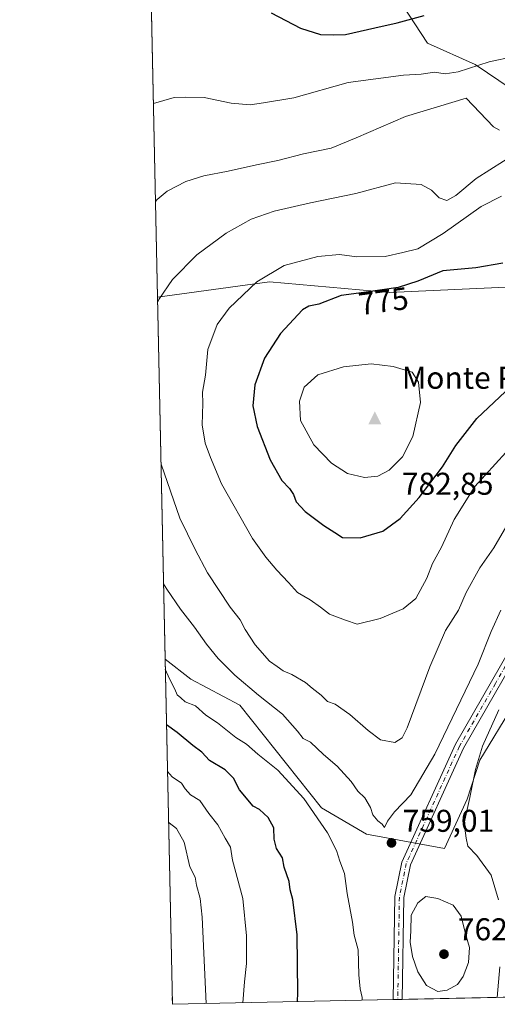
# Model space of a CAD drawing. Units: metres. Extents: x 644826 to 648290, y 4736893 to 4739279.
# Drawn here: x 644826 to 644978, y 4736893 to 4737206 of the extents above; entities that cross this region are included whole.
import ezdxf
from ezdxf.enums import TextEntityAlignment as Align

# ---------------------------------------------------------------- set-up
doc = ezdxf.new("R2010")
doc.units = ezdxf.units.M
doc.header["$MEASUREMENT"] = 0
doc.linetypes.add('DGN Style 4', pattern=[2.6384748266838614, 1.318413404963828, -0.6592067024819142, 0.001648016756204785, -0.6592067024819142])
for name, color, linetype, lineweight in [('Arbolado forestal CxS', 92, 'Continuous', 0), ('Camino Cxs', 7, 'Continuous', 0), ('Camino eje', 30, 'DGN Style 4', 13), ('Cima', 7, 'Continuous', 0), ('Comarca CxS', 21, 'Continuous', 0), ('Comunidad Autónoma CxS', 142, 'Continuous', 0), ('Cota de cima', 7, 'Continuous', 0), ('Curva de nivel maestra', 30, 'Continuous', 30), ('Curva de nivel normal', 30, 'Continuous', 0), ('Matorral CxS', 135, 'Continuous', 0), ('Municipio CxS', 4, 'Continuous', 0), ('Nombre de cima', 7, 'Continuous', 0), ('Provincia CxS', 1, 'Continuous', 0), ('Punto de cota en terreno', 7, 'Continuous', 0), ('Rótulo de curva de nivel directora', 7, 'Continuous', 0), ('Rótulo de punto de cota en terreno', 7, 'Continuous', 0)]:
    doc.layers.add(name, color=color, linetype=linetype, lineweight=lineweight)
doc.styles.add('Style-Arial', font='txt')

# ---------------------------------------------------------------- blocks, each defined once
blk = doc.blocks.new('5CIMA')
at = {"layer": 'Matorral CxS', "color": 51, "linetype": 'Continuous', "lineweight": 0}
blk.add_solid([(-0.2046930268283468, -0.1364620178855643), (-1.818989403545857e-16, 0.2729240357711289), (0.204693026828347, -0.1364620178855646)], dxfattribs=at)
blk = doc.blocks.new('5PATER')
at = {"layer": 'Punto de cota en terreno', "linetype": 'Continuous', "lineweight": 0}
h = blk.add_hatch(color=51, dxfattribs=at)
edge = h.paths.add_edge_path()
edge.add_ellipse((0, 0), major_axis=(-0.1095731443231308, -0.1110710700762829), ratio=0.9994222409660322, start_angle=0, end_angle=360)

msp = doc.modelspace()

# ---------------------------------------------------------------- linework, layer by layer
at = {"layer": 'Arbolado forestal CxS', "color": 92, "linetype": 'Continuous', "lineweight": 0, "extrusion": (-0.004388083154026066, 0.2090848240195277, 0.9778876628176453), "elevation": 988376.585245935, "flags": 128}
msp.add_lwpolyline([(-744124.3863128241, -4617957.942620143), (-744124.3863128241, -4618179.138089722)], dxfattribs=at)
at = {"layer": 'Arbolado forestal CxS', "color": 92, "linetype": 'Continuous', "lineweight": 0, "extrusion": (0.00393374533578136, -0.1874300006247428, 0.9822700853194309), "elevation": -884578.0277008116, "flags": 128}
msp.add_lwpolyline([(744127.7617973664, 4638729.898778976), (744127.7617973663, 4638841.779918313)], dxfattribs=at)
at = {"layer": 'Arbolado forestal CxS', "color": 92, "linetype": 'Continuous', "lineweight": 0, "extrusion": (0.2947921428687882, 0.006270397401704408, 0.9555408283371531), "elevation": 220550.8573110164, "flags": 128}
msp.add_lwpolyline([(4722108.080146132, -712380.5907976418), (4722108.080146132, -712166.5290327556)], dxfattribs=at)
at = {"layer": 'Arbolado forestal CxS', "color": 92, "linetype": 'Continuous', "lineweight": 0, "extrusion": (-0.3023968749191779, -0.006431906064176648, 0.9531604065546873), "elevation": -224775.6244995168, "flags": 128}
msp.add_lwpolyline([(-4722108.692167864, 710837.3207365855), (-4722108.692167863, 710763.6068188789)], dxfattribs=at)
at = {"layer": 'Arbolado forestal CxS', "color": 92, "linetype": 'Continuous', "lineweight": 0, "extrusion": (-0.1184952798743262, -0.002522754862027432, 0.9929514108733676), "elevation": -87621.90111980886, "flags": 128}
msp.add_lwpolyline([(-4722093.662077884, 740459.500374325), (-4722093.662077884, 740458.0525434609)], dxfattribs=at)
at = {"layer": 'Arbolado forestal CxS', "color": 92, "linetype": 'Continuous', "lineweight": 0, "extrusion": (-0.1489199304682838, -0.003159472648779407, 0.9888442101978973), "elevation": -110263.3393456378, "flags": 128}
msp.add_lwpolyline([(-4722148.802896501, 737076.1464163966), (-4722148.802896501, 737074.6922707474)], dxfattribs=at)
at = {"layer": 'Arbolado forestal CxS', "color": 92, "linetype": 'Continuous', "lineweight": 0}
for points in [[(645094.2691000003, 4737212.4483, 756.3141000000034), (645102.0787000004, 4737198.390100001, 759.3659999999945), (645110.5421000002, 4737183.128900001, 760.7581000000064), (645106.3035000004, 4737179.7327, 760.7906999999979), (645096.7390999999, 4737163.490900001, 760.7694999999949), (645095.8821, 4737162.7029, 760.8227000000044), (645070.7509000005, 4737155.9011, 764.8853999999993), (645054.8564999999, 4737127.614700001, 768.1886999999988), (645028.6963000001, 4737114.6589, 773.9373999999953), (644996.9386999998, 4737122.0009, 775.3212999999961), (644943.6969, 4737119.579500001, 773.9741000000067), (644905.4833000004, 4737122.968699999, 769.3522999999988), (644869.8981999997, 4737118.023399999, 763.7274999999936), (644864.4176000003, 4737379.1599, 704.7448000000004)], [(645147.9681000002, 4737367.3915, 725.6236000000063), (645154.1505000005, 4737348.343499999, 729.7097000000067), (645154.6706999998, 4737334.285300001, 730.3098999999929), (645141.6535, 4737321.2687, 727.1999999999972), (645124.4709000001, 4737311.3759, 726.7100999999967), (645106.7675000001, 4737298.879899999, 728.1389999999956), (645091.1469000002, 4737291.069900001, 729.8718999999984), (645072.9231000004, 4737283.7807, 730.7191000000021), (645056.7818999998, 4737275.9705, 728.5657999999967), (645040.1201, 4737269.7227, 726.5913), (645001.0689000003, 4737256.7061, 728.967300000004), (644971.3898999998, 4737246.8135, 732.6725000000006), (644954.7279000003, 4737234.317500001, 736.3712999999989), (644946.9175000006, 4737220.259299999, 742.5663000000059), (644947.9584999997, 4737210.8873, 746.2642999999953), (644955.7685000002, 4737198.911699999, 752.0265999999974), (644970.8679000001, 4737192.142700001, 752.8668000000035), (644982.3224999999, 4737184.3325, 757.2189000000071), (644998.9841, 4737174.9605, 761.1972999999998), (645018.7698999997, 4737178.604900001, 763.1650999999983), (645036.4731000002, 4737184.3323, 762.0632000000041), (645057.3006999996, 4737200.9937, 758.1238000000012), (645070.3179000001, 4737214.531099999, 755.4208999999975), (645085.1552999998, 4737224.8029, 754.3678000000073)], [(645147.9681000002, 4737367.3915, 725.6236000000063), (645154.1505000005, 4737348.343499999, 729.7097000000067), (645154.6706999998, 4737334.285300001, 730.3098999999929), (645141.6535, 4737321.2687, 727.1999999999972), (645124.4709000001, 4737311.3759, 726.7100999999967), (645106.7675000001, 4737298.879899999, 728.1389999999956), (645091.1469000002, 4737291.069900001, 729.8718999999984), (645072.9231000004, 4737283.7807, 730.7191000000021), (645056.7818999998, 4737275.9705, 728.5657999999967), (645040.1201, 4737269.7227, 726.5913), (645001.0689000003, 4737256.7061, 728.967300000004), (644971.3898999998, 4737246.8135, 732.6725000000006), (644954.7279000003, 4737234.317500001, 736.3712999999989), (644946.9175000006, 4737220.259299999, 742.5663000000059), (644947.9584999997, 4737210.8873, 746.2642999999953), (644955.7685000002, 4737198.911699999, 752.0265999999974), (644970.8679000001, 4737192.142700001, 752.8668000000035), (644982.3224999999, 4737184.3325, 757.2189000000071), (644998.9841, 4737174.9605, 761.1972999999998), (645018.7698999997, 4737178.604900001, 763.1650999999983), (645036.4731000002, 4737184.3323, 762.0632000000041), (645057.3006999996, 4737200.9937, 758.1238000000012), (645070.3179000001, 4737214.531099999, 755.4208999999975), (645085.1552999998, 4737224.8029, 754.3678000000073)], [(644947.9584999997, 4737210.8873, 746.2642999999953), (644955.7685000002, 4737198.911699999, 752.0265999999974), (644970.8679000001, 4737192.142700001, 752.8668000000035), (644982.3224999999, 4737184.3325, 757.2189000000071), (644998.9841, 4737174.9605, 761.1972999999998), (645018.7698999997, 4737178.604900001, 763.1650999999983), (645036.4731000002, 4737184.3323, 762.0632000000041), (645057.3006999996, 4737200.9937, 758.1238000000012), (645070.3179000001, 4737214.531099999, 755.4208999999975)], [(645070.3179000001, 4737214.531099999, 755.4208999999975), (645057.3006999996, 4737200.9937, 758.1238000000012), (645036.4731000002, 4737184.3323, 762.0632000000041), (645018.7698999997, 4737178.604900001, 763.1650999999983), (644998.9841, 4737174.9605, 761.1972999999998), (644982.3224999999, 4737184.3325, 757.2189000000071), (644970.8679000001, 4737192.142700001, 752.8668000000035), (644955.7685000002, 4737198.911699999, 752.0265999999974), (644947.9584999997, 4737210.8873, 746.2642999999953)], [(645095.8821, 4737162.7029, 760.8227000000044), (645070.7509000005, 4737155.9011, 764.8853999999993), (645054.8564999999, 4737127.614700001, 768.1886999999988), (645028.6963000001, 4737114.6589, 773.9373999999953), (644996.9386999998, 4737122.0009, 775.3212999999961), (644943.6969, 4737119.579500001, 773.9741000000067), (644905.4833000004, 4737122.968699999, 769.3522999999988), (644869.8981999997, 4737118.023399999, 763.7274999999936)], [(645530.9276999999, 4736906.999700001, 637.209600000002), (644874.6200000001, 4736893.039999999, 734.0804000000062), (644872.3140000004, 4737002.9133, 755.0549000000028), (644880.5059000002, 4736996.558700001, 755.8622000000032), (644896.0679000001, 4736988.2479, 757.7899000000034), (644922.0719, 4736955.551100001, 755.7511999999988), (644936.3655000003, 4736947.192100001, 757.9545000000071), (644961.1401000004, 4736942.572899999, 756.9559000000008), (644968.4005000005, 4736958.312700001, 756.0742000000029), (644972.3498999998, 4736970.776500001, 756.0693000000028), (644983.1363000004, 4736988.334100001, 754.2176000000036), (644994.3252999998, 4736995.106899999, 751.4072000000016), (645002.9923, 4736993.910700001, 747.1768000000012), (645005.1853, 4736993.607899999, 746.0283999999957), (645018.3280999997, 4736982.029100001, 738.1006999999955), (645033.0897000004, 4736978.1359, 730.3831999999966), (645076.7960999999, 4736970.6557, 724.4023000000017), (645147.9326999999, 4736964.589500001, 722.8879000000015), (645165.0586999999, 4736967.1985, 720.6591999999946), (645186.9101, 4736983.973900001, 712.0650000000023), (645183.2802999998, 4736997.2919, 712.3119000000006), (645178.4408999998, 4737021.5077, 710.5120000000024), (645188.0346999997, 4737050.015100001, 706.4848999999958), (645238.8057000004, 4737069.0715, 711.7899999999936)], [(644872.3140000004, 4737002.9133, 755.0549000000028), (644880.5059000002, 4736996.558700001, 755.8622000000032), (644896.0679000001, 4736988.2479, 757.7899000000034), (644922.0719, 4736955.551100001, 755.7511999999988), (644936.3655000003, 4736947.192100001, 757.9545000000071), (644961.1401000004, 4736942.572899999, 756.9559000000008), (644968.4005000005, 4736958.312700001, 756.0742000000029), (644972.3498999998, 4736970.776500001, 756.0693000000028), (644983.1363000004, 4736988.334100001, 754.2176000000036), (644994.3252999998, 4736995.106899999, 751.4072000000016), (645002.9923, 4736993.910700001, 747.1768000000012), (645005.1853, 4736993.607899999, 746.0283999999957), (645018.3280999997, 4736982.029100001, 738.1006999999955), (645033.0897000004, 4736978.1359, 730.3831999999966), (645076.7960999999, 4736970.6557, 724.4023000000017), (645147.9326999999, 4736964.589500001, 722.8879000000015), (645165.0586999999, 4736967.1985, 720.6591999999946), (645186.9101, 4736983.973900001, 712.0650000000023), (645183.2802999998, 4736997.2919, 712.3119000000006), (645178.4408999998, 4737021.5077, 710.5120000000024), (645188.0346999997, 4737050.015100001, 706.4848999999958), (645238.8057000004, 4737069.0715, 711.7899999999936)]]:
    msp.add_polyline3d(points, dxfattribs=at)
at = {"layer": 'Camino Cxs', "color": 7, "linetype": 'Continuous', "lineweight": 0, "extrusion": (-0.5396063490872878, -0.01146820686877662, 0.8418393363676369), "elevation": -401701.5452600154, "flags": 128}
msp.add_lwpolyline([(-4722121.238519004, 627961.3434917046), (-4722121.238519004, 627957.9276983589)], dxfattribs=at)
at = {"layer": 'Camino Cxs', "color": 7, "linetype": 'Continuous', "lineweight": 0}
for points in [[(644944.8652999997, 4736894.5341, 758.4407999999967), (644945.3901000004, 4736927.3201, 763.5516000000061), (644947.6201, 4736938.280099999, 759.3472999999941), (644964.6300999997, 4736975.8201, 760.8690999999964), (644987.5500999996, 4737015.720100001, 757.2725999999967), (645009.3101000005, 4737048.210100001, 757.1196999999956), (645018.9101, 4737054.470100001, 757.4545000000071), (645035.7901, 4737063.630100001, 758.610400000005), (645045.8300999999, 4737072.5251, 758.9986000000063), (645048.2701000003, 4737076.040100001, 759.9006999999983), (645052.3701, 4737083.870100001, 761.8959000000032), (645058.9401000004, 4737101.0001, 762.6153000000049), (645067.2100999998, 4737118.9301, 761.5813000000054), (645077.7901, 4737139.360099999, 763.7666999999929), (645088.4001000002, 4737157.450099999, 763.6266000000034), (645095.7901, 4737167.520099999, 764.6238000000012), (645100.5201000003, 4737172.030099999, 764.4179000000004), (645109.4401000004, 4737179.4101, 762.8108000000066), (645114.9301000005, 4737184.2301, 762.9658000000054), (645136.8701, 4737195.690099999, 767.3374000000041), (645142.4801000003, 4737197.4901, 769.2194000000018), (645164.8101000005, 4737199.390100001, 767.4177000000054), (645195.8901000004, 4737199.7501, 771.2703000000038), (645204.2200999996, 4737202.300100001, 772.9392999999982)], [(645206.1501000002, 4737197.960100001, 770.6298999999999), (645196.6201, 4737195.040100001, 769.2900999999983), (645165.0401, 4737194.6801, 765.168399999995), (645143.4200999998, 4737192.840100001, 763.310500000007), (645138.7001, 4737191.3201, 763.6983000000037), (645117.1201, 4737180.050100001, 766.9673999999941), (645111.0201000003, 4737177.0001, 763.5917000000045), (645102.4301000005, 4737169.890100001, 764.0249999999943), (645097.9401000004, 4737165.630100001, 762.8984999999958), (645090.7901, 4737155.880100001, 763.2697000000044), (645080.2901, 4737137.9801, 765.062300000005), (645069.7901, 4737117.670100001, 760.5485000000045), (645061.5800999999, 4737099.890100001, 761.2578000000068), (645054.9901000002, 4737082.690099999, 760.8530999999931), (645050.7301000003, 4737074.5601, 759.8977000000014), (645047.7751000002, 4737070.4101, 758.8711000000039), (645037.4401000004, 4737061.280099999, 759.6266999999935), (645020.3800999997, 4737052.0101, 757.4137999999948), (645011.3601000002, 4737046.130100001, 755.7866999999969), (644989.9801000003, 4737014.210100001, 756.3013999999966), (644967.1801000005, 4736974.5101, 760.4565000000002), (644950.3601000002, 4736937.390100001, 760.6193000000059), (644948.2500999998, 4736927.0101, 761.4268000000012), (644947.7401999999, 4736894.5952, 760.2844000000041)], [(644989.9801000003, 4737014.210100001, 756.3013999999966), (644967.1801000005, 4736974.5101, 760.4565000000002), (644950.3601000002, 4736937.390100001, 760.6193000000059), (644948.2500999998, 4736927.0101, 761.4268000000012), (644947.7401999999, 4736894.5953, 760.2844000000041), (644944.8651999999, 4736894.5341, 758.4407000000066), (644945.3901000004, 4736927.3201, 763.5516000000061), (644947.6201, 4736938.280099999, 759.3472999999941), (644964.6300999997, 4736975.8201, 760.8690999999964), (644987.5500999996, 4737015.720100001, 757.2725999999967)]]:
    msp.add_polyline3d(points, dxfattribs=at)
at = {"layer": 'Camino eje', "color": 30, "linetype": 'DGN Style 4', "lineweight": 13}
msp.add_polyline3d([(644988.7651000004, 4737014.965100001, 756.7605999999942), (644977.3651000002, 4736995.1151, 758.3628000000026), (644965.9051000001, 4736975.165100001, 760.5426000000007), (644948.9901000002, 4736937.835100001, 759.9784000000074), (644946.8201000001, 4736927.165100001, 761.7612999999984), (644946.3026000002, 4736894.5647, 759.3435000000028)], dxfattribs=at)
at = {"layer": 'Comarca CxS', "color": 21, "linetype": 'Continuous', "lineweight": 0, "flags": 128}
msp.add_lwpolyline([(645559.8682999992, 4736907.6154), (644874.6200010987, 4736893.039982613), (644834.9941094802, 4738781.117816204), (644826.0700010983, 4739206.329982588), (645694.3520574342, 4739224.802117324), (646222.3528085316, 4739236.035027465), (646285.1934072765, 4739237.371912035), (647577.688199999, 4739264.869), (647751.4404000004, 4739268.565400002), (648233.9300011249, 4739278.829982588), (648283.6300011241, 4736965.549982612), (646693.3183000005, 4736931.723999999)], close=True, dxfattribs=at)
at = {"layer": 'Comunidad Autónoma CxS', "color": 142, "linetype": 'Continuous', "lineweight": 0, "flags": 128}
msp.add_lwpolyline([(645559.8682999992, 4736907.6154), (644874.6200010987, 4736893.039982613), (644834.9941094802, 4738781.117816204), (644826.0700010983, 4739206.329982588), (645694.3520574342, 4739224.802117324), (646222.3528085316, 4739236.035027465), (646285.1934072765, 4739237.371912035), (647577.688199999, 4739264.869), (647751.4404000004, 4739268.565400002), (648233.9300011249, 4739278.829982588), (648283.6300011241, 4736965.549982612), (646693.3183000005, 4736931.723999999)], close=True, dxfattribs=at)
at = {"layer": 'Curva de nivel maestra', "color": 30, "linetype": 'Continuous', "lineweight": 30, "flags": 128}
for points, elevation in [([(644906.0599999997, 4737208.5101), (644915.3899999997, 4737203.6501), (644921.7300000006, 4737201.6601), (644925.7300000006, 4737201.5601), (644929.7300000006, 4737201.6601), (644939.0599999997, 4737203.8101), (644946.0599999997, 4737205.3201), (644954.7300000006, 4737207.6801)], 750), ([(644979.6699999999, 4737128.880100001), (644971.1200000001, 4737127.360099999), (644960.6799999997, 4737126.470100001), (644952.7300000006, 4737123.130100001), (644946.3899999997, 4737121.1601), (644935.54, 4737119.550100001), (644928.29, 4737118.5801), (644921.2000000002, 4737115.840100001), (644918.0599999997, 4737115.170100001), (644916.0099999999, 4737114.0801), (644909.0199999996, 4737106.540100001), (644903.9000000004, 4737098.630100001), (644900.8899999997, 4737090.1501), (644900.2599999999, 4737083.520099999), (644901.6399999997, 4737076.9001), (644905.6799999997, 4737066.270099999), (644909.4400000004, 4737059.6801), (644911.8600000005, 4737057.1801), (644913.1200000001, 4737055.2401), (644914.0300000003, 4737052.940099999), (644916.9000000004, 4737049.9001), (644922.75, 4737045.440099999), (644926.3200000003, 4737043.200099999), (644928.75, 4737041.5601), (644934.3799999999, 4737041.520099999)], 775), ([(644934.3799999999, 4737041.520099999), (644941.5300000003, 4737043.590100001), (644947.0199999996, 4737047.640100001), (644953.0899999999, 4737054.3201), (644960.5199999996, 4737064.120100001), (644964.7800000003, 4737070.850099999), (644971.4500000002, 4737079.450099999), (644982.3899999997, 4737089.7501)], 775), ([(644914.3902000004, 4736893.8861), (644914.5199999996, 4736896.670100001), (644914.3399999999, 4736915.1801), (644912.8899999997, 4736926.4101), (644912.1100000005, 4736929.470100001), (644911.7800000003, 4736932.140100001), (644910.1799999997, 4736936.7301), (644909.6600000003, 4736939.6601), (644907.79, 4736942.590100001), (644907.0199999996, 4736945.5601), (644906.8799999999, 4736949.200099999), (644905.0899999999, 4736952.4901), (644902.3499999996, 4736955.0601), (644900.3300000001, 4736956.140100001), (644895.9500000002, 4736961.3301), (644894.0499999998, 4736965.0101), (644891.3700000001, 4736967.630100001), (644886.3799999999, 4736970.6501), (644883.9900000002, 4736973.2501), (644881.0899999999, 4736975.450099999), (644876.2000000002, 4736979.530099999), (644872.7523999996, 4736982.025)], 750)]:
    msp.add_lwpolyline(points, dxfattribs=dict(at, elevation=elevation))
at = {"layer": 'Curva de nivel normal', "color": 30, "linetype": 'Continuous', "lineweight": 0, "flags": 128}
for points, elevation in [([(644983.3700000001, 4737194.640100001), (644975.3200000003, 4737192.970100001), (644965.4699999997, 4737189.7401), (644961.4199999999, 4737189.120100001), (644958, 4737189.620100001), (644953.7300000006, 4737189.0001), (644948.1100000005, 4737188.670100001), (644930.5, 4737186.420100001), (644913.2800000003, 4737181.530099999), (644903.6100000005, 4737179.860099999), (644899.3499999996, 4737179.290100001), (644893.3600000005, 4737179.850099999), (644884.7800000003, 4737181.5601), (644878.9199999999, 4737181.7301), (644875.2400000002, 4737181.610099999), (644868.6048999998, 4737179.646600001)], 755), ([(644978.6900000004, 4737171.2501), (644976.75, 4737172.3101), (644968.0599999997, 4737181.4301), (644948.8099999997, 4737175.530099999), (644933.04, 4737168.790100001), (644925.1600000003, 4737165.4901), (644916.3399999999, 4737163.690099999), (644908.1600000003, 4737161.600099999), (644901.3399999999, 4737160.200099999), (644892.4000000004, 4737158.110099999), (644884.6100000005, 4737156.6801), (644878.9100000003, 4737154.9001), (644872.9500000002, 4737151.7601), (644869.7400000002, 4737149.120100001), (644869.2575000003, 4737148.5483)], 760), ([(644984.2599999999, 4737164.1501), (644971.2400000002, 4737155.870100001), (644964.7400000002, 4737150.390100001), (644961.9500000002, 4737148.860099999), (644959.4600000001, 4737149.690099999), (644957.0599999997, 4737152.090100001), (644953.7100000001, 4737153.960100001), (644945.5300000003, 4737154.450099999), (644932.9699999997, 4737151.040100001), (644918.5999999996, 4737148.120100001), (644907.0300000003, 4737145.440099999), (644899.7199999997, 4737142.9101), (644891.7300000006, 4737138.4101), (644882.4000000004, 4737131.530099999), (644874.6799999997, 4737123.720100001), (644870.2800000003, 4737117.3101), (644869.9331, 4737116.3597)], 765), ([(644979.2699999996, 4737150.170100001), (644972.8200000003, 4737146.890100001), (644960.7699999996, 4737138.370100001), (644952.6500000004, 4737133.5001), (644947.9500000002, 4737132.280099999), (644942.29, 4737130.9801), (644933.2800000003, 4737130.9101), (644927.7300000006, 4737131.600099999), (644920.9100000003, 4737131.020099999), (644910.1299999999, 4737128.190099999), (644901.4400000004, 4737122.940099999), (644892.7000000002, 4737114.610099999), (644888.8899999997, 4737109.4101), (644885.9400000004, 4737101.4001), (644885.1100000005, 4737093.200099999), (644884.2199999997, 4737087.870100001), (644884.2800000003, 4737084.270099999), (644884.0999999996, 4737077.450099999), (644885.0999999996, 4737071.600099999), (644886.7699999996, 4737067.0601), (644890.2199999997, 4737058.640100001), (644900.1299999999, 4737041.2401), (644904.3499999996, 4737035.380100001), (644907.7999999998, 4737031.1601), (644911.5700000003, 4737027.2501), (644914.4600000001, 4737024.090100001), (644918.4299999997, 4737021.800100001), (644921.7699999996, 4737019.4001), (644924.6200000001, 4737017.140100001), (644929.6600000003, 4737015.2601), (644933.4400000004, 4737014.0601), (644940.7199999997, 4737015.780099999), (644948.0599999997, 4737018.880100001), (644952.0499999998, 4737022.190099999), (644955.5, 4737028.600099999), (644957.3399999999, 4737033.340100001), (644960.1799999997, 4737038.460100001), (644964.1900000004, 4737047.360099999), (644970.7800000003, 4737057.800100001), (644980.6600000003, 4737068.630100001)], 770), ([(644937.8799999999, 4737096.8201), (644929, 4737095.940099999), (644920.8799999999, 4737093.4001), (644916.54, 4737089.470100001), (644915.0499999998, 4737085.0101), (644915.4100000003, 4737078.870100001), (644919.5899999999, 4737071.100099999), (644925.2599999999, 4737065.2401), (644930.2999999998, 4737061.9801), (644935.7300000006, 4737060.720100001), (644939.9299999997, 4737061.140100001), (644943.54, 4737063.0601), (644947.7800000003, 4737067.3101), (644951.1399999997, 4737073.700099999), (644953.5099999999, 4737084.5601), (644952.8799999999, 4737091.0101), (644950.9000000004, 4737094.1601), (644944.8099999997, 4737095.960100001), (644937.8799999999, 4737096.8201)], 780), ([(644871.0133999997, 4737064.888300001), (644877.0199999996, 4737047.7601), (644881.8200000003, 4737037.7401), (644885.75, 4737030.300100001), (644892.9600000001, 4737019.440099999), (644896.1500000004, 4737015.380100001), (644897.7199999997, 4737012.3101), (644900.9100000003, 4737007.4801), (644905.4699999997, 4737002.220100001), (644908, 4737000.5601), (644909.8099999997, 4736999.1801), (644912.6299999999, 4736997.9901), (644917, 4736995.460100001), (644919.0800000001, 4736993.640100001), (644921.9500000002, 4736991.370100001), (644923.9299999997, 4736989.440099999), (644926.4400000004, 4736988.5001), (644931.04, 4736985.2501), (644936.8799999999, 4736980.1601), (644940.79, 4736977.190099999), (644945.3600000005, 4736976.390100001), (644947.7300000006, 4736977.8301), (644949.29, 4736981.0701), (644956.5099999999, 4737000.440099999), (644961.4400000004, 4737011.9801), (644965.5999999996, 4737018.460100001), (644968.0800000001, 4737024.100099999), (644972.4100000003, 4737031.9101), (644976.8700000001, 4737038.2501), (644984.7100000001, 4737051.770099999)], 765), ([(644871.8112000005, 4737026.873600001), (644872.8700000001, 4737025.120100001), (644877.1699999999, 4737018.7501), (644881.6799999997, 4737013.030099999), (644885.4500000002, 4737007.620100001), (644889.2199999997, 4737003.110099999), (644894.5300000003, 4736997.800100001), (644902.04, 4736991.420100001), (644909.6200000001, 4736985.3201), (644914.4600000001, 4736979.9801), (644916.1799999997, 4736977.600099999), (644918.5199999996, 4736976.440099999), (644922.6799999997, 4736972.5001), (644927, 4736968.800100001), (644931.4400000004, 4736963.9301), (644933.5599999997, 4736960.8301), (644935.8200000003, 4736958.790100001), (644937.5999999996, 4736955.6501), (644938.4000000004, 4736953.340100001), (644939.9600000001, 4736951.460100001), (644941.29, 4736950.380100001), (644942.0899999999, 4736949.300100001), (644943.0499999998, 4736951.270099999), (644945.29, 4736954.3301), (644950.4400000004, 4736959.7501), (644958.1100000005, 4736972.6601), (644971.8899999997, 4737001.3201), (644975.9800000006, 4737011.6501), (644979.1100000005, 4737018.470100001)], 760), ([(644872.3812999995, 4736999.707699999), (644873.7300000006, 4736996.630100001), (644875.3600000005, 4736993.300100001), (644876.1399999997, 4736991.4901), (644877.3200000003, 4736990.5601), (644878.6399999997, 4736989.340100001), (644881.9500000002, 4736987.9801), (644885.2999999998, 4736985.100099999), (644889.0099999999, 4736982.610099999), (644894.8300000001, 4736977.940099999), (644898.2100000001, 4736975.8301), (644901.8300000001, 4736972.610099999), (644908.2000000002, 4736967.5101), (644916.4600000001, 4736958.550100001), (644923.9100000003, 4736947.620100001), (644926.79, 4736941.9801), (644927.8399999999, 4736938.5801), (644929.3799999999, 4736934.690099999), (644930.2300000006, 4736928.3201), (644931.8899999997, 4736919.1801), (644932.4900000002, 4736915.040100001), (644933.6600000003, 4736910.3301), (644933.8799999999, 4736902.370100001), (644934.3099999997, 4736897.970100001), (644934.9699999997, 4736895.2501), (644935.0301999999, 4736894.324999999)], 755), ([(644978.3600000005, 4736926.2601), (644976, 4736934.100099999), (644971.5, 4736940.4301), (644968.5999999996, 4736943.360099999), (644968.0199999996, 4736945.950099999), (644967.4100000003, 4736950.6801), (644969.25, 4736958.850099999), (644971.04, 4736967.800100001), (644973.29, 4736975.140100001), (644978.4199999999, 4736986.7601)], 755), ([(644897.0219000002, 4736893.516600001), (644897.5700000003, 4736900.140100001), (644898.2400000002, 4736906.0701), (644898.2400000002, 4736914.790100001), (644897.0800000001, 4736926.690099999), (644893.75, 4736938.870100001), (644893.1600000003, 4736943.0001), (644891.4500000002, 4736945.860099999), (644889.0800000001, 4736950.120100001), (644886.1799999997, 4736953.780099999), (644883.3099999997, 4736957.920100001), (644880.3600000005, 4736959.670100001), (644878.6699999999, 4736961.600099999), (644877.4800000006, 4736963.390100001), (644874.5099999999, 4736965.420100001), (644873.0650000004, 4736967.1338)], 745), ([(644873.4035999998, 4736950.999), (644873.6100000005, 4736950.790100001), (644875.9500000002, 4736948.960100001), (644878.3399999999, 4736944.620100001), (644880.1399999997, 4736936.7401), (644881.9000000004, 4736933.5001), (644882.3300000001, 4736930.9801), (644883.4100000003, 4736926.7601), (644884.0599999997, 4736920.770099999), (644885.3509999998, 4736893.268400001)], 740), ([(644955.2199999997, 4736927.3301), (644952.6699999999, 4736925.3301), (644950.5800000001, 4736921.4301), (644950.4400000004, 4736916.4001), (644950.25, 4736912.860099999), (644951.0199999996, 4736908.2301), (644952.6699999999, 4736903.350099999), (644955.4699999997, 4736899.0101), (644959.0700000003, 4736897.0801), (644961.9699999997, 4736897.5601), (644965.2800000003, 4736899.340100001), (644967.1500000004, 4736901.840100001), (644968.7800000003, 4736906.3301), (644969.0999999996, 4736911.100099999), (644967.7999999998, 4736915.5001), (644966.4800000006, 4736921.090100001), (644963.9600000001, 4736924.5601), (644959.0899999999, 4736926.6601), (644955.2199999997, 4736927.3301)], 760), ([(644977.9469, 4736895.2379), (644978.7300000006, 4736905.0001)], 755), ([(644874.6613999996, 4736893.040999999), (644874.5736999996, 4736895.246200001)], 735)]:
    msp.add_lwpolyline(points, dxfattribs=dict(at, elevation=elevation))
at = {"layer": 'Matorral CxS', "color": 135, "linetype": 'Continuous', "lineweight": 0, "extrusion": (0.001576091995353779, -0.07509586786064146, 0.9971750731763603), "elevation": -353960.0448153702, "flags": 128}
msp.add_lwpolyline([(744127.3941492606, 4709144.739762756), (744127.3941492606, 4709260.201382723)], dxfattribs=at)
at = {"layer": 'Matorral CxS', "color": 135, "linetype": 'Continuous', "lineweight": 0}
for points in [[(645095.8821, 4737162.7029, 760.8227000000044), (645070.7509000005, 4737155.9011, 764.8853999999993), (645054.8564999999, 4737127.614700001, 768.1886999999988), (645028.6963000001, 4737114.6589, 773.9373999999953), (644996.9386999998, 4737122.0009, 775.3212999999961), (644943.6969, 4737119.579500001, 773.9741000000067), (644905.4833000004, 4737122.968699999, 769.3522999999988), (644869.8981999997, 4737118.023399999, 763.7274999999936)], [(644983.1363000004, 4736988.334100001, 754.2176000000036), (644972.3498999998, 4736970.776500001, 756.0693000000028), (644968.4005000005, 4736958.312700001, 756.0742000000029), (644961.1401000004, 4736942.572899999, 756.9559000000008), (644936.3655000003, 4736947.192100001, 757.9545000000071), (644922.0719, 4736955.551100001, 755.7511999999988), (644896.0679000001, 4736988.2479, 757.7899000000034), (644880.5059000002, 4736996.558700001, 755.8622000000032), (644872.3140000004, 4737002.9133, 755.0549000000028), (644869.8981999997, 4737118.023399999, 763.7274999999936), (644905.4833000004, 4737122.968699999, 769.3522999999988), (644943.6969, 4737119.579500001, 773.9741000000067), (644996.9386999998, 4737122.0009, 775.3212999999961)], [(644872.3140000004, 4737002.9133, 755.0549000000028), (644880.5059000002, 4736996.558700001, 755.8622000000032), (644896.0679000001, 4736988.2479, 757.7899000000034), (644922.0719, 4736955.551100001, 755.7511999999988), (644936.3655000003, 4736947.192100001, 757.9545000000071), (644961.1401000004, 4736942.572899999, 756.9559000000008), (644968.4005000005, 4736958.312700001, 756.0742000000029), (644972.3498999998, 4736970.776500001, 756.0693000000028), (644983.1363000004, 4736988.334100001, 754.2176000000036), (644994.3252999998, 4736995.106899999, 751.4072000000016), (645002.9923, 4736993.910700001, 747.1768000000012), (645005.1853, 4736993.607899999, 746.0283999999957), (645018.3280999997, 4736982.029100001, 738.1006999999955), (645033.0897000004, 4736978.1359, 730.3831999999966), (645076.7960999999, 4736970.6557, 724.4023000000017), (645147.9326999999, 4736964.589500001, 722.8879000000015), (645165.0586999999, 4736967.1985, 720.6591999999946), (645186.9101, 4736983.973900001, 712.0650000000023), (645183.2802999998, 4736997.2919, 712.3119000000006), (645178.4408999998, 4737021.5077, 710.5120000000024), (645188.0346999997, 4737050.015100001, 706.4848999999958), (645238.8057000004, 4737069.0715, 711.7899999999936)]]:
    msp.add_polyline3d(points, dxfattribs=at)
at = {"layer": 'Municipio CxS', "color": 4, "linetype": 'Continuous', "lineweight": 0, "flags": 128}
msp.add_lwpolyline([(645559.8682999992, 4736907.6154), (644874.6200010987, 4736893.039982613), (644834.9941094802, 4738781.117816204), (644826.0700010983, 4739206.329982588), (645694.3520574342, 4739224.802117324), (646222.3528085316, 4739236.035027465), (646285.1934072765, 4739237.371912035), (647577.688199999, 4739264.869), (647751.4404000004, 4739268.565400002), (648233.9300011249, 4739278.829982588), (648283.6300011241, 4736965.549982612), (646693.3183000005, 4736931.723999999)], close=True, dxfattribs=at)
at = {"layer": 'Provincia CxS', "color": 1, "linetype": 'Continuous', "lineweight": 0, "flags": 128}
msp.add_lwpolyline([(645559.8682999992, 4736907.6154), (644874.6200010987, 4736893.039982613), (644834.9941094802, 4738781.117816204), (644826.0700010983, 4739206.329982588), (645694.3520574342, 4739224.802117324), (646222.3528085316, 4739236.035027465), (646285.1934072765, 4739237.371912035), (647577.688199999, 4739264.869), (647751.4404000004, 4739268.565400002), (648233.9300011249, 4739278.829982588), (648283.6300011241, 4736965.549982612), (646693.3183000005, 4736931.723999999)], close=True, dxfattribs=at)

# ---------------------------------------------------------------- block references
at = {"layer": 'Cima', "color": 7, "linetype": 'Continuous', "lineweight": 0, "xscale": 10, "yscale": 10, "zscale": 10}
msp.add_blockref('5CIMA', (644939, 4737079, 782.8500000000058), dxfattribs=at)
at = {"layer": 'Punto de cota en terreno', "color": 7, "linetype": 'Continuous', "lineweight": 0, "xscale": 10, "yscale": 10, "zscale": 10}
for p in [(644944.3099999997, 4736944.4, 759.0099999999949), (644961, 4736909, 762.6300000000047)]:
    msp.add_blockref('5PATER', p, dxfattribs=at)

# ---------------------------------------------------------------- texts
at = {"layer": 'Cota de cima', "color": 7, "linetype": 'Continuous', "lineweight": 0, "style": 'Style-Arial'}
msp.add_text('782,85', height=7.000000000000002, dxfattribs=at).set_placement((644947.5990000004, 4737055.1875))
at = {"layer": 'Nombre de cima', "color": 7, "linetype": 'Continuous', "lineweight": 0, "style": 'Style-Arial'}
msp.add_text('Monte Pequeño', height=7.000000000000002, dxfattribs=at).set_placement((644947.5990000004, 4737088.921900001))
at = {"layer": 'Rótulo de curva de nivel directora', "color": 7, "linetype": 'Continuous', "lineweight": 0, "style": 'Style-Arial'}
msp.add_text('775', height=7.000000000000002, rotation=7.620403598528736, dxfattribs=at).set_placement((644941.760393944, 4737116.817192417), align=Align.MIDDLE_CENTER)
at = {"layer": 'Rótulo de punto de cota en terreno', "color": 7, "linetype": 'Continuous', "lineweight": 0, "style": 'Style-Arial'}
for s, p in [('759,01', (644947.8378, 4736947.927800001)), ('762,63', (644965.4096999997, 4736913.409700001))]:
    msp.add_text(s, height=7.000000000000002, dxfattribs=at).set_placement(p)

doc.saveas('drawing.dxf')
